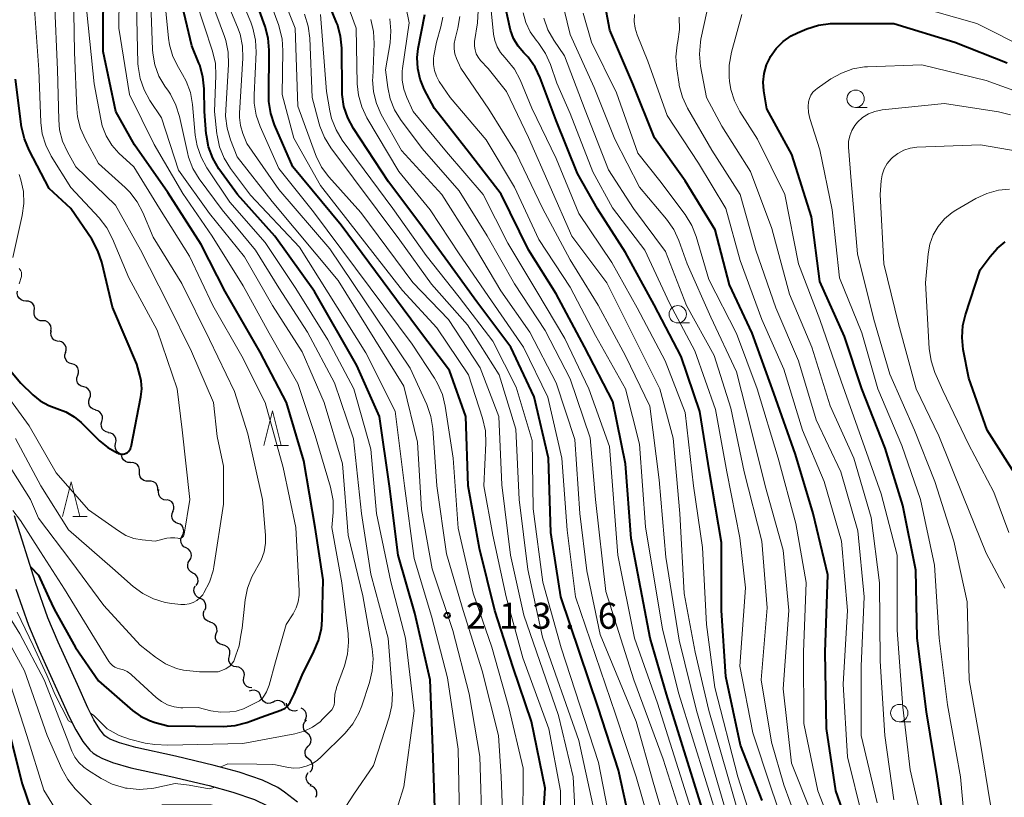
# Model space of a CAD drawing. Units: metres. Extents: x -77698 to -76000, y 27000 to 28500.
# Drawn here: x -76944 to -76802, y 28208 to 28320 of the extents above; entities that cross this region are included whole.
import ezdxf

# ---------------------------------------------------------------- set-up
doc = ezdxf.new("R2010")
doc.units = ezdxf.units.M
for name, color, linetype, lineweight in [('210100_道路縁(街区線)', 7, 'Continuous', 30), ('510200_細流', 7, 'Continuous', 30), ('633100_広葉樹林', 7, 'Continuous', 13), ('633200_針葉樹林', 7, 'Continuous', 13), ('710100_等高線(計曲線)', 7, 'Continuous', 40), ('710200_等高線(主曲線)', 7, 'Continuous', 13), ('731200_図化機測定による標高点', 7, 'Continuous', 40)]:
    doc.layers.add(name, color=color, linetype=linetype, lineweight=lineweight)
doc.styles.add('Style-WORKING', font='MS Gothic.ttf')

msp = doc.modelspace()

# ---------------------------------------------------------------- linework, layer by layer
at = {"layer": '210100_道路縁(街区線)', "linetype": 'Continuous', "lineweight": 30, "flags": 128}
for points in [[(-76916.33, 28212.65), (-76921.89, 28213.98), (-76927.63, 28215.23), (-76930, 28215.91), (-76931.25, 28216.42), (-76931.66, 28216.63), (-76931.97, 28216.84), (-76932.1, 28216.95), (-76932.82, 28217.84), (-76933.67, 28219.26), (-76934.54, 28220.96), (-76936.06, 28224.31), (-76938.82, 28230.42), (-76940.32, 28233.96), (-76942.09, 28239.04), (-76945.11, 28248.67)], [(-76944.94, 28238.1), (-76943.12, 28232.88), (-76941.57, 28229.22), (-76938.8, 28223.07), (-76937.24, 28219.65), (-76936.29, 28217.8), (-76935.28, 28216.12), (-76934.26, 28214.85), (-76933.77, 28214.43), (-76933.18, 28214.04), (-76932.51, 28213.69), (-76930.98, 28213.07), (-76928.37, 28212.32), (-76922.56, 28211.05), (-76917.07, 28209.75), (-76913.64, 28208.81), (-76910.52, 28207.74), (-76908.64, 28206.84), (-76907.91, 28206.36), (-76906.26, 28205.07), (-76904.6, 28203.58), (-76903.27, 28202.2), (-76902.26, 28200.85)], [(-76904.33, 28207.38), (-76906.18, 28208.81), (-76907.17, 28209.46), (-76909.37, 28210.52), (-76912.75, 28211.68), (-76916.33, 28212.65)]]:
    msp.add_lwpolyline(points, dxfattribs=at)
at = {"layer": '510200_細流', "linetype": 'Continuous', "lineweight": 30, "flags": 128}
for points in [[(-76943.48, 28279.65), (-76943.85, 28279.67), (-76944.19, 28279.8), (-76944.47, 28280.04), (-76944.66, 28280.36), (-76944.74, 28280.71), (-76944.7, 28281.08)], [(-76942.27, 28278.22), (-76942.23, 28278.59), (-76942.31, 28278.95), (-76942.49, 28279.26), (-76942.78, 28279.5), (-76943.12, 28279.63), (-76943.48, 28279.65)], [(-76941.05, 28276.8), (-76941.42, 28276.81), (-76941.76, 28276.95), (-76942.04, 28277.19), (-76942.23, 28277.5), (-76942.31, 28277.86), (-76942.27, 28278.22)], [(-76939.89, 28275.32), (-76939.83, 28275.69), (-76939.89, 28276.05), (-76940.06, 28276.37), (-76940.33, 28276.62), (-76940.66, 28276.78), (-76941.03, 28276.81)], [(-76938.77, 28273.83), (-76939.13, 28273.89), (-76939.45, 28274.07), (-76939.69, 28274.35), (-76939.84, 28274.68), (-76939.87, 28275.05), (-76939.78, 28275.4)], [(-76937.78, 28272.23), (-76937.67, 28272.58), (-76937.68, 28272.95), (-76937.8, 28273.29), (-76938.04, 28273.58), (-76938.35, 28273.78), (-76938.7, 28273.86)], [(-76936.87, 28270.59), (-76937.22, 28270.69), (-76937.52, 28270.9), (-76937.74, 28271.2), (-76937.86, 28271.55), (-76937.85, 28271.91), (-76937.73, 28272.26)], [(-76936.01, 28268.93), (-76935.89, 28269.27), (-76935.88, 28269.64), (-76935.99, 28269.99), (-76936.21, 28270.28), (-76936.52, 28270.49), (-76936.87, 28270.59)], [(-76935.15, 28267.26), (-76935.5, 28267.36), (-76935.8, 28267.57), (-76936.02, 28267.87), (-76936.14, 28268.21), (-76936.13, 28268.58), (-76936.01, 28268.93)], [(-76934.29, 28265.6), (-76934.17, 28265.94), (-76934.16, 28266.31), (-76934.28, 28266.66), (-76934.49, 28266.95), (-76934.8, 28267.16), (-76935.15, 28267.26)], [(-76933.43, 28263.93), (-76933.78, 28264.03), (-76934.08, 28264.24), (-76934.3, 28264.53), (-76934.42, 28264.88), (-76934.41, 28265.25), (-76934.29, 28265.6)], [(-76932.52, 28262.29), (-76932.42, 28262.64), (-76932.44, 28263.01), (-76932.58, 28263.35), (-76932.82, 28263.63), (-76933.13, 28263.82), (-76933.49, 28263.9)], [(-76931.55, 28260.68), (-76931.91, 28260.76), (-76932.23, 28260.95), (-76932.47, 28261.23), (-76932.6, 28261.57), (-76932.62, 28261.94), (-76932.52, 28262.29)], [(-76930.54, 28259.1), (-76930.46, 28259.46), (-76930.51, 28259.83), (-76930.66, 28260.16), (-76930.92, 28260.43), (-76931.24, 28260.6), (-76931.6, 28260.65)], [(-76929.48, 28257.56), (-76929.84, 28257.62), (-76930.17, 28257.78), (-76930.42, 28258.05), (-76930.58, 28258.38), (-76930.62, 28258.75), (-76930.54, 28259.1)], [(-76928.4, 28256.35), (-76928.77, 28256.36), (-76929.11, 28256.48), (-76929.4, 28256.72), (-76929.59, 28257.03), (-76929.68, 28257.38)], [(-76927.1, 28255), (-76927.08, 28255.37), (-76927.19, 28255.72), (-76927.4, 28256.02), (-76927.7, 28256.23), (-76928.05, 28256.34), (-76928.42, 28256.33)], [(-76925.78, 28253.67), (-76926.14, 28253.66), (-76926.49, 28253.77), (-76926.79, 28253.98), (-76927, 28254.28), (-76927.11, 28254.63), (-76927.1, 28255)], [(-76924.46, 28252.34), (-76924.44, 28252.71), (-76924.55, 28253.06), (-76924.76, 28253.36), (-76925.06, 28253.57), (-76925.41, 28253.68), (-76925.78, 28253.67)], [(-76923.22, 28250.93), (-76923.58, 28250.99), (-76923.91, 28251.15), (-76924.16, 28251.42), (-76924.32, 28251.75), (-76924.36, 28252.12), (-76924.29, 28252.47)], [(-76922.28, 28249.31), (-76922.15, 28249.66), (-76922.14, 28250.02), (-76922.25, 28250.38), (-76922.46, 28250.67), (-76922.76, 28250.89), (-76923.11, 28250.99)], [(-76921.57, 28247.58), (-76921.91, 28247.72), (-76922.19, 28247.96), (-76922.38, 28248.28), (-76922.45, 28248.64), (-76922.4, 28249), (-76922.24, 28249.33)], [(-76920.91, 28245.83), (-76920.75, 28246.16), (-76920.7, 28246.52), (-76920.78, 28246.88), (-76920.96, 28247.2), (-76921.24, 28247.44), (-76921.57, 28247.58)], [(-76920.37, 28244.03), (-76920.7, 28244.2), (-76920.95, 28244.46), (-76921.11, 28244.79), (-76921.16, 28245.15), (-76921.08, 28245.51), (-76920.9, 28245.83)], [(-76919.88, 28242.22), (-76919.68, 28242.53), (-76919.59, 28242.89), (-76919.63, 28243.26), (-76919.78, 28243.59), (-76920.03, 28243.86), (-76920.35, 28244.04)], [(-76919.4, 28240.41), (-76919.72, 28240.58), (-76919.97, 28240.85), (-76920.12, 28241.19), (-76920.15, 28241.56), (-76920.07, 28241.91), (-76919.88, 28242.22)], [(-76918.93, 28238.6), (-76918.73, 28238.91), (-76918.65, 28239.26), (-76918.68, 28239.63), (-76918.83, 28239.96), (-76919.08, 28240.23), (-76919.4, 28240.41)], [(-76918.38, 28236.8), (-76918.72, 28236.94), (-76919, 28237.17), (-76919.19, 28237.49), (-76919.27, 28237.85), (-76919.23, 28238.21), (-76919.07, 28238.55)], [(-76917.68, 28235.06), (-76917.54, 28235.4), (-76917.52, 28235.77), (-76917.62, 28236.12), (-76917.82, 28236.43), (-76918.12, 28236.65), (-76918.46, 28236.77)], [(-76916.9, 28233.36), (-76917.25, 28233.46), (-76917.55, 28233.67), (-76917.77, 28233.96), (-76917.89, 28234.31), (-76917.88, 28234.68), (-76917.76, 28235.02)], [(-76916.03, 28231.7), (-76915.92, 28232.05), (-76915.93, 28232.42), (-76916.06, 28232.76), (-76916.29, 28233.04), (-76916.6, 28233.24), (-76916.96, 28233.33)], [(-76915.1, 28230.07), (-76915.46, 28230.15), (-76915.77, 28230.35), (-76916, 28230.64), (-76916.12, 28230.98), (-76916.14, 28231.35), (-76916.03, 28231.7)], [(-76914.14, 28228.46), (-76914.05, 28228.82), (-76914.08, 28229.18), (-76914.22, 28229.52), (-76914.47, 28229.79), (-76914.79, 28229.97), (-76915.15, 28230.04)], [(-76913.12, 28226.88), (-76913.49, 28226.95), (-76913.81, 28227.13), (-76914.05, 28227.4), (-76914.2, 28227.74), (-76914.23, 28228.1), (-76914.14, 28228.46)], [(-76912.05, 28225.35), (-76911.98, 28225.71), (-76912.03, 28226.07), (-76912.19, 28226.4), (-76912.45, 28226.66), (-76912.78, 28226.82), (-76913.15, 28226.87)], [(-76910.9, 28223.86), (-76911.27, 28223.89), (-76911.6, 28224.04), (-76911.88, 28224.29), (-76912.06, 28224.61), (-76912.12, 28224.97), (-76912.07, 28225.33)], [(-76909.58, 28222.56), (-76909.69, 28222.91), (-76909.91, 28223.21), (-76910.22, 28223.41), (-76910.57, 28223.51), (-76910.94, 28223.49), (-76911.28, 28223.36)], [(-76907.88, 28221.77), (-76908.22, 28221.63), (-76908.59, 28221.61), (-76908.94, 28221.71), (-76909.24, 28221.92), (-76909.47, 28222.21), (-76909.58, 28222.56)], [(-76906.08, 28221.26), (-76906.25, 28221.59), (-76906.51, 28221.84), (-76906.85, 28221.99), (-76907.21, 28222.03), (-76907.57, 28221.95), (-76907.88, 28221.76)], [(-76904.34, 28220.59), (-76904.7, 28220.5), (-76905.06, 28220.54), (-76905.4, 28220.69), (-76905.67, 28220.95), (-76905.84, 28221.27), (-76905.9, 28221.63)], [(-76903.24, 28219.14), (-76903.06, 28219.46), (-76903, 28219.82), (-76903.05, 28220.18), (-76903.22, 28220.51), (-76903.48, 28220.77), (-76903.81, 28220.92)], [(-76902.91, 28217.29), (-76903.2, 28217.53), (-76903.39, 28217.84), (-76903.47, 28218.2), (-76903.44, 28218.56), (-76903.29, 28218.9), (-76903.04, 28219.17)], [(-76902.79, 28215.42), (-76902.54, 28215.69), (-76902.39, 28216.03), (-76902.35, 28216.39), (-76902.44, 28216.75), (-76902.63, 28217.06), (-76902.91, 28217.29)], [(-76902.67, 28213.55), (-76902.95, 28213.79), (-76903.15, 28214.1), (-76903.23, 28214.46), (-76903.19, 28214.82), (-76903.04, 28215.16), (-76902.79, 28215.42)], [(-76902.55, 28211.68), (-76902.3, 28211.95), (-76902.15, 28212.28), (-76902.11, 28212.65), (-76902.19, 28213.01), (-76902.39, 28213.32), (-76902.67, 28213.55)], [(-76902.3, 28209.82), (-76902.63, 28210), (-76902.88, 28210.27), (-76903.03, 28210.6), (-76903.06, 28210.97), (-76902.98, 28211.32), (-76902.78, 28211.64)], [(-76901.65, 28208.07), (-76901.53, 28208.42), (-76901.52, 28208.78), (-76901.63, 28209.13), (-76901.85, 28209.43), (-76902.15, 28209.64), (-76902.51, 28209.74)]]:
    msp.add_lwpolyline(points, dxfattribs=at)
at = {"layer": '633100_広葉樹林', "linetype": 'Continuous', "lineweight": 13}
for p, q in [((-76823.82, 28307.57), (-76822.15, 28307.57)), ((-76849.47, 28276.49), (-76847.8, 28276.49)), ((-76817.52, 28218.97), (-76815.85, 28218.97))]:
    msp.add_line(p, q, dxfattribs=at)
for centre in [(-76823.82, 28308.82), (-76849.47, 28277.74), (-76817.52, 28220.22)]:
    msp.add_circle(centre, 1.25, dxfattribs=at)
at = {"layer": '633200_針葉樹林', "linetype": 'Continuous', "lineweight": 13}
for p, q in [((-76907.69, 28258.81), (-76905.61, 28258.81)), ((-76936.73, 28248.56), (-76934.65, 28248.56))]:
    msp.add_line(p, q, dxfattribs=at)
at = {"layer": '633200_針葉樹林', "linetype": 'Continuous', "lineweight": 13, "flags": 128}
for points in [[(-76909.15, 28258.81), (-76907.9, 28263.81), (-76906.65, 28258.81)], [(-76938.19, 28248.56), (-76936.94, 28253.56), (-76935.69, 28248.56)]]:
    msp.add_lwpolyline(points, dxfattribs=at)
at = {"layer": '710100_等高線(計曲線)', "linetype": 'Continuous', "lineweight": 40, "flags": 128}
for points, elevation in [([(-76884.41, 28203.59), (-76884.78, 28215.22), (-76885.16, 28225), (-76887.38, 28234.62), (-76889.81, 28243), (-76891.05, 28252.95), (-76892.5, 28263), (-76895.74, 28270.37), (-76901.86, 28281), (-76907.6, 28289), (-76912.98, 28295.02), (-76915.64, 28298.74), (-76916.53, 28300.24), (-76917.14, 28301.87), (-76917.46, 28303.58), (-76917.48, 28303.78), (-76917.74, 28307), (-76917.78, 28310.27), (-76917.95, 28312.01), (-76918.42, 28313.68), (-76918.54, 28313.98), (-76919.56, 28316.44), (-76922.31, 28328.04)], 210), ([(-76915.04, 28218.29), (-76913.3, 28218.43), (-76911.61, 28218.86), (-76911.11, 28219.05), (-76909.54, 28219.62), (-76906.72, 28220.61), (-76906.09, 28220.93), (-76905.7, 28221.29), (-76905.35, 28221.78), (-76904.78, 28222.94), (-76903.65, 28225.68), (-76901.97, 28229.07), (-76901.27, 28230.66), (-76900.85, 28232.35), (-76900.74, 28233.64), (-76900.59, 28239.41), (-76901.79, 28247), (-76903.38, 28256.62), (-76905.88, 28265), (-76909.72, 28272.28), (-76914.77, 28281), (-76918.22, 28287.78), (-76923, 28295.3), (-76927.84, 28302.16), (-76930.51, 28307), (-76932.36, 28315.64), (-76932.29, 28327)], 200), ([(-76837.32, 28207.61), (-76840.44, 28215.56), (-76842.52, 28225.48), (-76843.17, 28235), (-76843.18, 28244.82), (-76844.89, 28255), (-76846.27, 28263.73), (-76849, 28271.66), (-76852.89, 28279.11), (-76857, 28286.64), (-76861.07, 28292.93), (-76863.95, 28298.05), (-76867, 28305.71), (-76869.31, 28311.84), (-76870.06, 28313.4), (-76871.07, 28314.81), (-76871.67, 28315.46), (-76872.5, 28316.42), (-76873.15, 28317.51), (-76873.6, 28318.7), (-76873.71, 28319.16), (-76875.31, 28326.69)], 250), ([(-76870.47, 28159), (-76868.95, 28169.05), (-76868.26, 28181), (-76869, 28189.85), (-76869.28, 28199), (-76868.62, 28209.38), (-76870.58, 28219), (-76873.2, 28226.8), (-76875.86, 28235), (-76878.07, 28243.93), (-76879.68, 28253), (-76880.05, 28263), (-76882.37, 28269.63), (-76887, 28275.73), (-76898.04, 28290.57), (-76904.98, 28299), (-76907.63, 28305.05), (-76908.18, 28306.7), (-76908.44, 28308.43), (-76908.46, 28309.13), (-76908.41, 28315.84), (-76908.55, 28317.57), (-76908.99, 28319.27), (-76911.03, 28325)], 220), ([(-76856.03, 28203), (-76858.04, 28211.96), (-76860.95, 28221.03), (-76866.34, 28237), (-76867.76, 28246.24), (-76868.11, 28257), (-76870.16, 28265.84), (-76873.54, 28273), (-76878.47, 28279.53), (-76883, 28285.82), (-76886.8, 28291), (-76891.18, 28296.82), (-76896.25, 28304.53), (-76897.07, 28306.07), (-76897.62, 28307.72), (-76897.87, 28309.45), (-76897.89, 28309.95), (-76897.93, 28316.13), (-76898.09, 28317.87), (-76898.56, 28319.55), (-76898.67, 28319.84), (-76901, 28325.55)], 230), ([(-76803.2, 28112.8), (-76809, 28118.24), (-76814.08, 28123.92), (-76817.64, 28131), (-76819.56, 28140.44), (-76821.13, 28149), (-76821.85, 28157.57), (-76821.17, 28186.7), (-76823.18, 28199), (-76826.69, 28209), (-76828.02, 28217.98), (-76828.22, 28229), (-76827.83, 28240.17), (-76829.97, 28249), (-76832.48, 28257.52), (-76835.62, 28266.38), (-76838.75, 28275), (-76842, 28282), (-76844.06, 28289.94), (-76848.42, 28297), (-76852.81, 28303.19), (-76855.94, 28311), (-76859.28, 28318.72), (-76860.07, 28323.09)], 260), ([(-76845, 28203.36), (-76851.08, 28222.92), (-76853.44, 28231), (-76856.17, 28245.39), (-76857, 28256.17), (-76858.86, 28265.14), (-76862.94, 28273.06), (-76867, 28280.69), (-76871, 28287.04), (-76874.96, 28295.04), (-76879.53, 28301), (-76884.57, 28307.43), (-76886.03, 28310.22), (-76886.63, 28311.67), (-76886.97, 28313.2), (-76887.05, 28314.77), (-76886.89, 28316.09), (-76885.95, 28321)], 240), ([(-76810.57, 28201), (-76812.07, 28211), (-76813.6, 28220.4), (-76814.97, 28231), (-76815.16, 28240.84), (-76817, 28250.16), (-76819.56, 28258.44), (-76822.93, 28267), (-76825.45, 28274.55), (-76829, 28282.45), (-76830.21, 28291.79), (-76833, 28300.79), (-76836.63, 28307.37), (-76837.05, 28309.95), (-76837.14, 28311.22), (-76837.01, 28312.49), (-76836.67, 28313.72), (-76836.16, 28314.79), (-76836.09, 28314.91), (-76835.27, 28316.07), (-76834.27, 28317.08), (-76833.1, 28317.89), (-76832.19, 28318.34), (-76830.85, 28318.91), (-76829.19, 28319.44), (-76827.47, 28319.67), (-76826.99, 28319.69), (-76818.31, 28319.69)], 270), ([(-76818.31, 28319.69), (-76809.53, 28317), (-76801.97, 28314.03)], 270), ([(-76928.34, 28258.57), (-76928.32, 28258.62), (-76926.91, 28265.82), (-76926.78, 28266.99), (-76926.86, 28268.16), (-76927.03, 28268.97), (-76927.48, 28270.52), (-76931, 28278.75), (-76932.54, 28285.26), (-76933.09, 28286.91), (-76933.99, 28288.55), (-76937, 28293), (-76940.12, 28295.88), (-76943.03, 28301.42), (-76943.71, 28303.03), (-76944.1, 28304.77), (-76945, 28311.65)], 190), ([(-76800.22, 28253.78), (-76804.84, 28261), (-76807.49, 28268.51), (-76808.29, 28272.66), (-76808.48, 28274.4), (-76808.35, 28276.14), (-76807.98, 28277.68), (-76805.87, 28284.13), (-76804.44, 28286.08), (-76803.43, 28287.22), (-76802.25, 28288.17)], 280), ([(-76949.7, 28274.3), (-76944.2, 28267.8), (-76942.48, 28266.12), (-76941.41, 28265.24), (-76940.19, 28264.56), (-76939, 28264.13), (-76937.71, 28263.65), (-76936.52, 28262.96), (-76935.52, 28262.13), (-76932.85, 28259.49), (-76931.65, 28258.5), (-76930.3, 28257.73), (-76930.16, 28257.66), (-76929.94, 28257.59), (-76929.71, 28257.55), (-76929.48, 28257.56), (-76929.25, 28257.61), (-76929.04, 28257.69), (-76928.84, 28257.81), (-76928.67, 28257.96), (-76928.52, 28258.14), (-76928.41, 28258.35), (-76928.34, 28258.57)], 190), ([(-76942.8, 28241.3), (-76941.69, 28240.1), (-76940.18, 28236.83), (-76939.42, 28235.18), (-76936.35, 28229.65), (-76933, 28224.84), (-76928.09, 28220.58), (-76926.94, 28219.75), (-76925.66, 28219.12), (-76924.83, 28218.85), (-76923, 28218.37), (-76915.04, 28218.29)], 200), ([(-76946.27, 28219), (-76944.01, 28209.99), (-76941.6, 28202.98), (-76940.94, 28201.49), (-76940.03, 28200.14), (-76939.46, 28199.5), (-76938, 28198), (-76935.62, 28196.6), (-76934.87, 28196.25), (-76934.08, 28196.03), (-76933.25, 28195.95), (-76932.61, 28195.99), (-76931, 28196.2), (-76924.71, 28199.29), (-76915.69, 28200.31), (-76910.25, 28199.75), (-76905.73, 28197.81), (-76904.2, 28196.99), (-76902.83, 28195.91), (-76902.43, 28195.51), (-76899.76, 28192.35), (-76897.9, 28189.7), (-76897.31, 28189)], 210)]:
    msp.add_lwpolyline(points, dxfattribs=dict(at, elevation=elevation))
at = {"layer": '710200_等高線(主曲線)', "linetype": 'Continuous', "lineweight": 13, "flags": 128}
for points, elevation in [([(-76899.5, 28252.58), (-76899.56, 28252.81), (-76901.77, 28260.23), (-76904.26, 28267.74), (-76908.38, 28275), (-76912.17, 28281.83), (-76916.6, 28289), (-76920.86, 28295.14), (-76925, 28302.22), (-76928.55, 28309.45), (-76930.06, 28319), (-76929.99, 28328.01), (-76931.72, 28337), (-76935.45, 28355), (-76936.8, 28365.2), (-76938.39, 28375), (-76939.46, 28384.54), (-76939.89, 28395), (-76941.38, 28404.62), (-76944.11, 28413), (-76946.87, 28421.13)], 202), ([(-76930.98, 28288.64), (-76931.79, 28290.19), (-76932.92, 28291.65), (-76937, 28296.03), (-76939.82, 28300.55), (-76940.61, 28302.11), (-76941.12, 28303.77), (-76941.32, 28305.42), (-76941.64, 28313), (-76942.23, 28321.77), (-76942.26, 28331.74), (-76944.08, 28341), (-76946.72, 28351)], 192), ([(-76847.04, 28174.96), (-76845.61, 28185), (-76845.67, 28196.33), (-76847.57, 28206.43), (-76852.38, 28221.62), (-76855.71, 28231), (-76858.1, 28243), (-76859.32, 28258.68), (-76862.29, 28267), (-76865.75, 28274.25), (-76869.78, 28281), (-76873.99, 28288.01), (-76877.55, 28295), (-76882.82, 28301.18), (-76887.64, 28307), (-76888.56, 28309), (-76889, 28310.23), (-76889.22, 28311.51), (-76889.21, 28312.81), (-76889.17, 28313.18), (-76888.23, 28319.77), (-76890.07, 28329)], 238), ([(-76910.21, 28241.06), (-76910.16, 28241.14), (-76909.54, 28242.26), (-76909.12, 28243.47), (-76908.92, 28244.74), (-76908.93, 28245.86), (-76909.36, 28251), (-76911.5, 28260.5), (-76913.42, 28266.58), (-76917, 28274.1), (-76921, 28282.17), (-76925.13, 28288.87), (-76926.61, 28292.43), (-76927.42, 28293.98), (-76928.48, 28295.36), (-76929.16, 28296.03), (-76933, 28299.47), (-76934.91, 28302.93), (-76935.61, 28304.53), (-76936.03, 28306.22), (-76936.14, 28307.36), (-76936.46, 28315.54), (-76936.65, 28327)], 196), ([(-76863.99, 28200.01), (-76864.58, 28211), (-76866.67, 28219.84), (-76871.67, 28234.33), (-76873.62, 28243), (-76874.85, 28253.15), (-76875.3, 28263), (-76877.97, 28270.03), (-76882.55, 28277), (-76887.67, 28282.33), (-76895.2, 28292.4), (-76899.8, 28297.57), (-76900.84, 28298.97), (-76901.62, 28300.53), (-76901.72, 28300.79), (-76904.26, 28307.74), (-76904.66, 28319), (-76907.58, 28326.42)], 224), ([(-76853.14, 28202.86), (-76855.47, 28211), (-76858.47, 28220.05), (-76864.21, 28237), (-76865.4, 28246.6), (-76866.19, 28257), (-76868.2, 28265.8), (-76871.74, 28273), (-76876.33, 28279.67), (-76881, 28286.45), (-76885.19, 28292.81), (-76889.69, 28298.31), (-76894.3, 28306.07), (-76895.06, 28307.64), (-76895.53, 28309.32), (-76895.7, 28310.99), (-76895.86, 28319), (-76898.82, 28327.18)], 232), ([(-76871.8, 28204.2), (-76871.75, 28212.25), (-76873.85, 28221), (-76876.28, 28229.72), (-76879, 28237.51), (-76881.13, 28246.87), (-76881.88, 28257), (-76883, 28264.48), (-76883.41, 28266.17), (-76884.11, 28267.77), (-76884.56, 28268.51), (-76887.8, 28273.41), (-76902, 28292.5), (-76907, 28298.77), (-76909.72, 28304.83), (-76910.29, 28306.48), (-76910.56, 28308.2), (-76910.58, 28309.38), (-76910.29, 28315.56), (-76910.37, 28317.3), (-76910.74, 28319), (-76911.06, 28319.89), (-76913.21, 28325)], 218), ([(-76879.66, 28269), (-76884.2, 28275.8), (-76889.18, 28281.18), (-76901, 28296.31), (-76904.86, 28303.14), (-76906.55, 28309.45), (-76906.42, 28315.74), (-76906.54, 28317.48), (-76906.96, 28319.17), (-76907.03, 28319.37), (-76909.08, 28325)], 222), ([(-76834.99, 28192.77), (-76840.83, 28211), (-76844.11, 28223.89), (-76845.33, 28233), (-76845.9, 28244.1), (-76847.2, 28253), (-76848.43, 28263.57), (-76851.28, 28271), (-76855.33, 28278.67), (-76859, 28285.19), (-76863.74, 28292.26), (-76867, 28300.23), (-76870.51, 28307.49), (-76872.22, 28311.55), (-76873.04, 28313.09), (-76874.11, 28314.46), (-76874.42, 28314.77), (-76875.04, 28315.5), (-76875.52, 28316.33), (-76875.86, 28317.23), (-76876.03, 28318.15), (-76876.71, 28325)], 248), ([(-76890.61, 28204.39), (-76889, 28209.56), (-76887.48, 28220.52), (-76888.73, 28231), (-76890.85, 28239.15), (-76892.9, 28249), (-76893.73, 28258.27), (-76896.17, 28267), (-76899.94, 28274.06), (-76904.55, 28281.45), (-76909, 28288.07), (-76914.07, 28293.93), (-76917.39, 28298.87), (-76918.23, 28300.4), (-76918.8, 28302.05), (-76919.05, 28303.55), (-76919.45, 28308.01), (-76919.76, 28309.73), (-76920.36, 28311.36), (-76920.88, 28312.33), (-76921.5, 28313.35), (-76922.28, 28314.91), (-76922.77, 28316.58), (-76922.92, 28317.58), (-76923.59, 28324.41)], 208), ([(-76874.58, 28201), (-76874.92, 28211.08), (-76875.33, 28217), (-76877.69, 28226.31), (-76880.41, 28235), (-76882.81, 28243.19), (-76884.23, 28253), (-76884.8, 28261.27), (-76885.08, 28263), (-76885.67, 28264.71), (-76888.05, 28269.95), (-76899.67, 28287.17), (-76907, 28295.73), (-76911.61, 28302.39), (-76912.18, 28303.82), (-76912.53, 28304.95), (-76912.67, 28306.12), (-76912.67, 28306.77), (-76912.19, 28314.67), (-76912.24, 28316.42), (-76912.58, 28318.13), (-76912.95, 28319.15), (-76915.29, 28324.71)], 216), ([(-76817.41, 28123), (-76822.04, 28129.96), (-76824.84, 28137.16), (-76826.57, 28145.43), (-76827.17, 28155), (-76825.54, 28188.03), (-76827.51, 28199), (-76833.05, 28213), (-76834.27, 28223.73), (-76833.45, 28235), (-76834.27, 28243.73), (-76836.89, 28253), (-76838.89, 28261.11), (-76841, 28269.42), (-76844.69, 28277.31), (-76848.12, 28285), (-76849.33, 28288.37), (-76850.06, 28289.95), (-76851.1, 28291.44), (-76855, 28296.07), (-76858.53, 28303), (-76861.54, 28310.46), (-76865, 28318.09), (-76866.35, 28323.65)], 256), ([(-76818.29, 28207.71), (-76819.6, 28217), (-76820.3, 28227.7), (-76820.37, 28239), (-76821.56, 28248.44), (-76824.07, 28257), (-76827.49, 28264.51), (-76830.16, 28273), (-76833.37, 28280.63), (-76835.91, 28290.09), (-76839, 28298.34), (-76843.12, 28304.88), (-76845.34, 28309), (-76846.18, 28313.52), (-76846.34, 28315.25), (-76846.21, 28316.99), (-76846.13, 28317.4), (-76844.87, 28323.38)], 266), ([(-76945, 28259.8), (-76941.34, 28253), (-76937.36, 28246.64), (-76931, 28241.13), (-76928.02, 28238.49), (-76926.62, 28237.45), (-76925.06, 28236.67), (-76923.39, 28236.17), (-76922.46, 28236.02), (-76921.14, 28235.88), (-76920.54, 28235.87), (-76919.94, 28235.96), (-76919.38, 28236.15), (-76918.85, 28236.44), (-76918.39, 28236.82), (-76917.99, 28237.27), (-76917.86, 28237.47), (-76917.81, 28237.54), (-76917.02, 28239.09), (-76916.5, 28240.75), (-76916.4, 28241.33), (-76915, 28250.35), (-76915, 28255.81), (-76915.9, 28260.1), (-76916.42, 28265), (-76919.61, 28272.39), (-76923, 28279.28), (-76926.97, 28287.03), (-76930.54, 28293.46), (-76936.27, 28299), (-76937.49, 28301.15), (-76938.19, 28302.7), (-76938.62, 28304.36), (-76938.75, 28305.77), (-76938.91, 28313), (-76939.36, 28323)], 194), ([(-76896.34, 28218.67), (-76895.47, 28220.18), (-76895.05, 28221.24), (-76893.93, 28224.62), (-76893.53, 28226.31), (-76893.42, 28228.05), (-76893.57, 28229.48), (-76894.89, 28237.11), (-76897, 28245.87), (-76897.84, 28256.16), (-76900.45, 28265), (-76903.66, 28272.34), (-76907.92, 28279), (-76911.96, 28286.04), (-76917, 28292.28), (-76921.49, 28298.51), (-76923.92, 28306.08), (-76925.6, 28308.57), (-76926.45, 28310.1), (-76927.02, 28311.74), (-76927.3, 28313.47), (-76927.32, 28313.93), (-76927.53, 28322.47)], 204), ([(-76897.85, 28205.9), (-76896.18, 28208.5), (-76893.35, 28212.65), (-76891.11, 28219.62), (-76890.72, 28221.32), (-76890.63, 28223.06), (-76890.66, 28223.46), (-76891.25, 28231), (-76893.76, 28240.24), (-76895.08, 28249), (-76896.24, 28259.76), (-76899, 28267.87), (-76902.86, 28275.14), (-76907, 28281.57), (-76910.36, 28287), (-76915.19, 28292.81), (-76918.48, 28297.28), (-76919.39, 28298.77), (-76920.02, 28300.39), (-76920.2, 28301.09), (-76921.32, 28306.25), (-76921.84, 28307.92), (-76922.64, 28309.47), (-76922.93, 28309.91), (-76923.44, 28310.62), (-76924.3, 28312.1), (-76924.89, 28313.7), (-76925.2, 28315.38), (-76925.23, 28315.91), (-76925.49, 28322.51)], 206), ([(-76915.94, 28303.76), (-76916.27, 28307), (-76916.07, 28312.18), (-76916.16, 28313.92), (-76916.58, 28315.71), (-76919, 28323)], 212), ([(-76877.7, 28203), (-76878.04, 28213.96), (-76879.54, 28223), (-76881.9, 28232.1), (-76884.89, 28241), (-76886.41, 28249.59), (-76887, 28259.3), (-76889, 28267.38), (-76898.46, 28282.61), (-76907.99, 28294.01), (-76913, 28300.45), (-76913.98, 28302.92), (-76914.48, 28304.59), (-76914.69, 28306.32), (-76914.67, 28307.23), (-76914.27, 28313.78), (-76914.31, 28315.53), (-76914.66, 28317.23), (-76914.85, 28317.81), (-76916.85, 28323.3)], 214), ([(-76815, 28322.11), (-76806.33, 28319.67), (-76799, 28315.99)], 268), ([(-76923.05, 28221.4), (-76922.12, 28221.11), (-76921.16, 28220.98), (-76920.84, 28220.97), (-76918.62, 28221), (-76916.81, 28220.55), (-76915.44, 28220.34), (-76914.06, 28220.37), (-76913.18, 28220.51), (-76913, 28220.55), (-76912.12, 28220.83), (-76911.22, 28221.28), (-76909.78, 28221.98), (-76909.36, 28222.38), (-76909.07, 28222.79), (-76908.79, 28223.27), (-76908.42, 28224.25), (-76907.47, 28227.61), (-76905.96, 28233), (-76904.96, 28234.52), (-76904.5, 28235.37), (-76904.2, 28236.28), (-76904.06, 28237.23), (-76904.06, 28237.85), (-76904.55, 28247), (-76906.36, 28255.64), (-76908.97, 28265), (-76912.32, 28271.68), (-76916.52, 28279), (-76919.9, 28286.1), (-76924.21, 28293), (-76927.94, 28299), (-76930.06, 28301), (-76931.09, 28302.15), (-76931.9, 28303.47), (-76932.47, 28304.91), (-76932.7, 28305.87), (-76933.62, 28311), (-76934.69, 28321.31)], 198), ([(-76861.72, 28207), (-76863.75, 28216.25), (-76869, 28231.15), (-76871.1, 28240.9), (-76872.36, 28251), (-76872.82, 28261.18), (-76875.22, 28269), (-76879.78, 28276.22), (-76885, 28282.1), (-76889.58, 28288.42), (-76899.53, 28301.75), (-76900.44, 28303.23), (-76901.09, 28304.85), (-76901.18, 28305.19), (-76902.18, 28309), (-76902.56, 28317.58), (-76902.78, 28319.31), (-76903.32, 28321.01)], 226), ([(-76859, 28203.2), (-76860.91, 28213.09), (-76866.27, 28229.64), (-76868.92, 28239.08), (-76870.32, 28249.68), (-76870.48, 28259.52), (-76872.76, 28267.24), (-76876.16, 28273.84), (-76881, 28280.22), (-76885.78, 28286.22), (-76890.59, 28293), (-76897.85, 28302.86), (-76898.76, 28304.35), (-76899.39, 28305.97), (-76899.65, 28307.07), (-76900.14, 28309.86), (-76900.98, 28321)], 228), ([(-76844.25, 28169.75), (-76842.27, 28177.2), (-76841, 28191.56), (-76843.42, 28203.95), (-76849.33, 28223), (-76851.68, 28232.32), (-76854.14, 28247.06), (-76855, 28259), (-76857.03, 28267), (-76861.34, 28274.66), (-76865, 28281.63), (-76869.5, 28288.5), (-76873, 28296.09), (-76877.1, 28302.9), (-76882.29, 28309), (-76883.86, 28311.32), (-76884.28, 28312.08), (-76884.57, 28312.9), (-76884.7, 28313.76), (-76884.69, 28314.62), (-76884.64, 28315), (-76884.28, 28317), (-76883.64, 28319.22), (-76883.37, 28320.58)], 242), ([(-76840.49, 28199), (-76846.75, 28220.56), (-76849.28, 28230.72), (-76851.2, 28242.69), (-76852.14, 28253.86), (-76853.51, 28264.49), (-76857, 28271.74), (-76860.94, 28279.06), (-76865, 28285.6), (-76868.96, 28293.04), (-76872.77, 28301), (-76876.7, 28307.3), (-76880.76, 28313.24), (-76881.38, 28314.62), (-76881.62, 28315.32), (-76881.74, 28316.05), (-76881.73, 28316.8), (-76881.6, 28317.47), (-76881.19, 28318.99), (-76880.89, 28320.71)], 244), ([(-76845, 28220.56), (-76846.96, 28229), (-76848.56, 28237.44), (-76849.18, 28249), (-76850.12, 28259.88), (-76852.07, 28267), (-76855.7, 28274.3), (-76859.71, 28282.29), (-76864.74, 28289), (-76867.89, 28296.11), (-76871, 28303.22), (-76874.15, 28309.85), (-76876.81, 28313.19), (-76877.9, 28314.36), (-76878.26, 28314.81), (-76878.53, 28315.32), (-76878.71, 28315.86), (-76878.8, 28316.43), (-76878.78, 28317.01), (-76878.77, 28317.1), (-76878.37, 28319.8), (-76878.27, 28321.54)], 246), ([(-76836.06, 28209.53), (-76838.65, 28217.35), (-76840.5, 28227), (-76839.71, 28238.29), (-76840.53, 28245.47), (-76842.4, 28255), (-76844.01, 28263.99), (-76847, 28272.47), (-76850.65, 28279.35), (-76854.2, 28287), (-76858.89, 28293.11), (-76861.74, 28298.26), (-76865, 28306.68), (-76866.91, 28311.09), (-76867.83, 28313.77), (-76868.54, 28315.37), (-76869.51, 28316.81), (-76869.66, 28317), (-76869.9, 28317.28), (-76870.76, 28318.49), (-76871.39, 28319.83), (-76871.77, 28321.22)], 252), ([(-76824.73, 28197.27), (-76829.28, 28209), (-76831.29, 28218.71), (-76831.34, 28229), (-76830.95, 28239.05), (-76832.46, 28247.54), (-76834.99, 28257), (-76838, 28267), (-76841.02, 28274.98), (-76845, 28282.77), (-76846.81, 28288.94), (-76847.44, 28290.56), (-76848.41, 28292.13), (-76852.07, 28297), (-76855.23, 28301), (-76858.3, 28309.7), (-76861.93, 28317), (-76863.13, 28321.17)], 258), ([(-76822.84, 28205.16), (-76825, 28213.89), (-76825.62, 28224.38), (-76824.99, 28235), (-76825.88, 28245), (-76828.37, 28253.63), (-76831.47, 28261), (-76834.17, 28269.83), (-76837.37, 28277), (-76840.49, 28285.51), (-76842.55, 28293), (-76846.48, 28299.52), (-76851, 28306.39), (-76853.77, 28314.23), (-76855.35, 28318.06), (-76855.64, 28319), (-76855.77, 28319.98), (-76855.73, 28320.97)], 262), ([(-76820.73, 28207.27), (-76823, 28217), (-76823.04, 28227), (-76822.6, 28237), (-76823.49, 28246.51), (-76825.94, 28255), (-76829.5, 28262.5), (-76832.07, 28271), (-76835.33, 28278.67), (-76838.22, 28287), (-76840.48, 28295), (-76844.58, 28301.42), (-76848.07, 28307.49), (-76848.81, 28309.07), (-76849.26, 28310.75), (-76849.29, 28310.93), (-76849.63, 28313.12), (-76849.75, 28314.86), (-76849.56, 28316.59), (-76849.51, 28316.86), (-76849.45, 28317.1), (-76849.22, 28318.83), (-76849.29, 28320.57)], 264), ([(-76842.06, 28311.92), (-76842.07, 28313.67), (-76841.73, 28315.55), (-76840.21, 28321)], 268), ([(-76850.45, 28201.55), (-76853, 28210.24), (-76855.45, 28219), (-76860.68, 28231.56), (-76862.58, 28240.75), (-76863.58, 28249), (-76864.34, 28259.66), (-76867, 28267.85), (-76870.82, 28275.18), (-76875, 28281.13), (-76879.43, 28288.57), (-76883.51, 28295), (-76889.34, 28301.34), (-76892.23, 28306.56), (-76892.94, 28308.15), (-76893.36, 28309.84), (-76893.48, 28311.58), (-76893.47, 28311.79), (-76893.28, 28316.81), (-76893.36, 28318.55), (-76893.75, 28320.25)], 234), ([(-76848.88, 28205.12), (-76851.56, 28213.56), (-76855.83, 28225), (-76859.83, 28237.73), (-76861.36, 28251), (-76862.09, 28259.91), (-76865, 28268.42), (-76868.6, 28275.4), (-76873, 28282.11), (-76876.94, 28289.06), (-76881, 28295.53), (-76886.34, 28301.66), (-76889.46, 28305.83), (-76890.34, 28307.25), (-76890.96, 28308.79), (-76891.3, 28310.45), (-76891.6, 28313), (-76890.97, 28316.89), (-76890.85, 28318.63), (-76891.02, 28320.37)], 236), ([(-76828.72, 28194.87), (-76834.16, 28209.84), (-76835.97, 28216.03), (-76837.45, 28225), (-76836.59, 28235.41), (-76837.35, 28245), (-76839.91, 28255), (-76841.81, 28264.19), (-76844.21, 28271.79), (-76848.22, 28279), (-76851.22, 28286.78), (-76855.86, 28293), (-76859.45, 28298.55), (-76862.81, 28307.19), (-76865.79, 28315), (-76867.34, 28317.27), (-76868.19, 28318.79), (-76868.77, 28320.44)], 254), ([(-76824.24, 28313.13), (-76822.52, 28313.42), (-76822.09, 28313.44), (-76814.26, 28313.74), (-76805, 28311.48), (-76798.24, 28309)], 272), ([(-76807.72, 28200.28), (-76808.72, 28211), (-76810.58, 28221.42), (-76811.78, 28231), (-76812.44, 28241.56), (-76814.49, 28251), (-76817.18, 28258.82), (-76820.63, 28267), (-76822.95, 28275.05), (-76826.16, 28283), (-76827.2, 28292.8), (-76829, 28301.48), (-76830.45, 28306), (-76830.64, 28306.85), (-76830.69, 28307.72), (-76830.62, 28308.38), (-76830.48, 28308.88), (-76830.27, 28309.34), (-76829.98, 28309.76), (-76829.62, 28310.12), (-76829.39, 28310.29), (-76827.4, 28311.68), (-76825.88, 28312.54), (-76824.24, 28313.13)], 272), ([(-76813.9, 28203), (-76815.98, 28212.02), (-76817, 28221.08), (-76817.82, 28232.18), (-76817.84, 28243), (-76820.16, 28251.84), (-76823, 28259.95), (-76825.93, 28268.07), (-76828.99, 28277), (-76832.07, 28285), (-76834.04, 28295), (-76837.96, 28303), (-76840.5, 28306.98), (-76841.3, 28308.51), (-76841.82, 28310.16), (-76842.01, 28311.38), (-76842.06, 28311.92)], 268), ([(-76804.39, 28207), (-76805.87, 28216.13), (-76807.43, 28225), (-76807.75, 28236.25), (-76809.66, 28245), (-76812.39, 28253.61), (-76815.35, 28261), (-76818.88, 28269.12), (-76821.21, 28277), (-76823.55, 28286.45), (-76824.46, 28297), (-76824.84, 28301.82), (-76824.83, 28302.65), (-76824.68, 28303.47), (-76824.38, 28304.25), (-76823.96, 28304.97), (-76823.56, 28305.46), (-76822.82, 28306.12), (-76821.98, 28306.64), (-76821.06, 28307.01), (-76820.01, 28307.22), (-76811, 28308.16), (-76803.2, 28306.92), (-76801.51, 28306.49)], 274), ([(-76880.96, 28205.04), (-76881.15, 28215), (-76882.7, 28225.3), (-76885, 28234.19), (-76887.47, 28242.53), (-76888.88, 28253), (-76890.23, 28263.77), (-76894.46, 28272.16), (-76904.03, 28287.43), (-76911.09, 28294.91), (-76913.99, 28298.78), (-76914.91, 28300.26), (-76915.56, 28301.88), (-76915.92, 28303.58), (-76915.94, 28303.76)], 212), ([(-76802.29, 28238.21), (-76805, 28243.28), (-76808.38, 28251.62), (-76811.81, 28260.19), (-76815.09, 28267), (-76817.63, 28276.37), (-76819.75, 28285), (-76820.28, 28295), (-76820.13, 28297), (-76819.99, 28297.87), (-76819.7, 28298.71), (-76819.26, 28299.48), (-76818.7, 28300.16), (-76818.5, 28300.35), (-76817.72, 28300.95), (-76816.87, 28301.4), (-76815.94, 28301.69), (-76814.98, 28301.82), (-76805.8, 28302.2), (-76798.82, 28301)], 276), ([(-76945.38, 28285.94), (-76944, 28291.98), (-76943.77, 28293.71), (-76943.83, 28295.45), (-76944.2, 28297.15), (-76944.46, 28297.88)], 188), ([(-76801.74, 28246.26), (-76803.91, 28252.09), (-76807.55, 28259), (-76811.25, 28266.75), (-76812.39, 28269.35), (-76812.95, 28271), (-76813.21, 28272.8), (-76813.74, 28282.26), (-76813.37, 28286.45), (-76813.12, 28287.84), (-76812.64, 28289.18), (-76811.92, 28290.41), (-76811.01, 28291.49), (-76809.92, 28292.4), (-76809.37, 28292.76), (-76806.5, 28294.44), (-76804.92, 28295.18)], 278), ([(-76804.92, 28295.18), (-76803.24, 28295.64), (-76801.63, 28295.8)], 278), ([(-76947.81, 28268.19), (-76943, 28261.65), (-76939.13, 28254.87), (-76934.47, 28249.53), (-76930.15, 28246.48), (-76929.07, 28245.85), (-76927.9, 28245.41), (-76926.74, 28245.19), (-76924.86, 28245), (-76923.18, 28245.42), (-76922.61, 28245.51), (-76922.02, 28245.5), (-76921.58, 28245.42), (-76921.44, 28245.4), (-76921.31, 28245.41), (-76921.18, 28245.43), (-76921.06, 28245.48), (-76920.94, 28245.55), (-76920.84, 28245.64), (-76920.76, 28245.74), (-76920.7, 28245.86), (-76920.66, 28245.98), (-76920.64, 28246.04), (-76919.86, 28251), (-76920.94, 28261.06), (-76921.68, 28267), (-76924.56, 28275.44), (-76928.66, 28283), (-76930.98, 28288.64)], 192), ([(-76944.44, 28282.13), (-76944.14, 28283.19), (-76944.11, 28283.39), (-76944.1, 28283.6), (-76944.14, 28283.8), (-76944.21, 28283.99), (-76944.31, 28284.17), (-76944.44, 28284.33)], 188), ([(-76866.42, 28197.58), (-76866.4, 28209), (-76868.06, 28217.94), (-76871.81, 28228.19), (-76874.21, 28237), (-76876.13, 28245.87), (-76877.46, 28253), (-76877.15, 28259.16), (-76877.21, 28260.9), (-76877.63, 28262.76), (-76879.66, 28269)], 222), ([(-76945.51, 28255.32), (-76942.83, 28251), (-76941.69, 28248.31), (-76937, 28242.19), (-76932.25, 28235.75), (-76927, 28229.99), (-76924.81, 28228.28), (-76923.35, 28227.33), (-76921.75, 28226.65), (-76920.75, 28226.38), (-76918.46, 28226.17), (-76915.74, 28226.15), (-76914.65, 28226.57), (-76914.02, 28227.05), (-76913.51, 28227.72), (-76913.2, 28228.57), (-76912.75, 28229.89), (-76912.48, 28231.44), (-76912.3, 28232.45), (-76911.86, 28236.53), (-76911.53, 28238.24), (-76910.9, 28239.87), (-76910.21, 28241.06)], 196), ([(-76934.13, 28220.15), (-76933.73, 28219.93), (-76932.68, 28218.84), (-76931.77, 28217.96), (-76930.04, 28217), (-76928.54, 28216.45), (-76926.28, 28215.85), (-76924.91, 28215.7), (-76923, 28215.58), (-76912.2, 28215.8), (-76904.68, 28217.23), (-76903.37, 28217.59), (-76902.16, 28218.18), (-76901.06, 28218.97), (-76900.64, 28219.36), (-76899.63, 28220.37), (-76899.38, 28220.67), (-76899.18, 28221.01), (-76899.05, 28221.38), (-76898.98, 28221.77), (-76898.97, 28222.03), (-76898.92, 28222.92), (-76898.71, 28223.79), (-76898.67, 28223.92), (-76897.55, 28227.01), (-76897.1, 28228.7), (-76896.95, 28230.43), (-76897.03, 28231.64), (-76897.94, 28239), (-76899.36, 28247), (-76899.18, 28249.12), (-76899.19, 28250.87), (-76899.5, 28252.58)], 202), ([(-76945.37, 28249.44), (-76944.26, 28247.99), (-76941.39, 28243.46), (-76937.9, 28238.1), (-76933.58, 28231), (-76931.53, 28227.66), (-76931.3, 28227.34), (-76931.01, 28227.07), (-76930.68, 28226.85), (-76930.32, 28226.69), (-76930, 28226.61), (-76929.41, 28226.45), (-76928.86, 28226.19), (-76928.36, 28225.84), (-76928.25, 28225.74), (-76924.68, 28222.45), (-76923.91, 28221.86), (-76923.05, 28221.4)], 198), ([(-76952.38, 28239.62), (-76947.4, 28233), (-76943.71, 28226.29), (-76940.43, 28217), (-76938.3, 28212.17), (-76937.46, 28210.64), (-76936.37, 28209.28), (-76936.22, 28209.13), (-76933.88, 28206.79), (-76932.75, 28205.84), (-76931.47, 28205.1), (-76930.77, 28204.81), (-76930.07, 28204.63), (-76929.34, 28204.57), (-76928.62, 28204.63), (-76927.91, 28204.82), (-76927.35, 28205.08), (-76923.84, 28207), (-76916.75, 28207), (-76907.44, 28204.56), (-76906.02, 28203.67), (-76904.37, 28202.67), (-76903.63, 28202.57)], 206), ([(-76948.93, 28239), (-76944.34, 28231.66), (-76940.85, 28225), (-76937.52, 28216.48), (-76936.85, 28214.74), (-76936.42, 28213.86), (-76935.85, 28213.07), (-76935.14, 28212.4), (-76934.6, 28212.01), (-76932.61, 28210.76), (-76931.06, 28209.97), (-76929.39, 28209.46), (-76929.13, 28209.4), (-76928.89, 28209.36), (-76927.15, 28209.19), (-76925.42, 28209.33), (-76925.03, 28209.4), (-76921.96, 28210.04), (-76919.96, 28209.79), (-76917.05, 28209.3), (-76916.2, 28209.51)], 204), ([(-76944.75, 28234.76), (-76942.45, 28229.98), (-76940.45, 28225.67), (-76939.28, 28222.85), (-76937.35, 28219.1), (-76936.81, 28218.8)], 202), ([(-76946.2, 28225.8), (-76943.34, 28217), (-76940.92, 28209.08), (-76938.43, 28205.09), (-76937.38, 28203.7), (-76936.1, 28202.51)], 208), ([(-76829.03, 28121), (-76834.61, 28127.39), (-76837.38, 28133), (-76839.99, 28143), (-76841.44, 28153), (-76840.18, 28163.82), (-76836.7, 28187.09), (-76836.59, 28188.83), (-76836.79, 28190.56), (-76836.86, 28190.88), (-76838.8, 28199.03), (-76845, 28220.56)], 246), ([(-76915.49, 28212.43), (-76914.37, 28212.87), (-76910.17, 28212.83), (-76907.93, 28212.81), (-76907.49, 28212.74), (-76905.86, 28212.39), (-76904.93, 28212.27), (-76904, 28212.32), (-76903.08, 28212.53), (-76902.22, 28212.9), (-76901.44, 28213.4), (-76900.93, 28213.85), (-76897.46, 28217.33), (-76896.34, 28218.67)], 204), ([(-76819.3, 28119), (-76824.31, 28125.69), (-76828.56, 28131.54), (-76829.46, 28133.03), (-76830.11, 28134.75), (-76832.52, 28143.48), (-76833.13, 28153), (-76832.2, 28162.21), (-76830.2, 28189.92), (-76830.23, 28191.66), (-76830.55, 28193.37), (-76830.71, 28193.87), (-76836.06, 28209.53)], 252)]:
    msp.add_lwpolyline(points, dxfattribs=dict(at, elevation=elevation))
at = {"layer": '731200_図化機測定による標高点', "linetype": 'Continuous', "lineweight": 40}
msp.add_circle((-76882.72, 28234.31, 213.62), 0.375, dxfattribs=at)

# ---------------------------------------------------------------- texts
at = {"layer": '731200_図化機測定による標高点', "linetype": 'Continuous', "lineweight": 40, "style": 'Style-WORKING'}
for s, p in [('2', (-76880.01, 28232.37, -10)), ('1', (-76875.26, 28232.37, -10)), ('3', (-76870.51, 28232.37, -10)), ('6', (-76861.01, 28232.37, -10)), ('.', (-76865.76, 28232.37, -10))]:
    msp.add_text(s, height=3.75, dxfattribs=at).set_placement(p)

doc.saveas('drawing.dxf')
